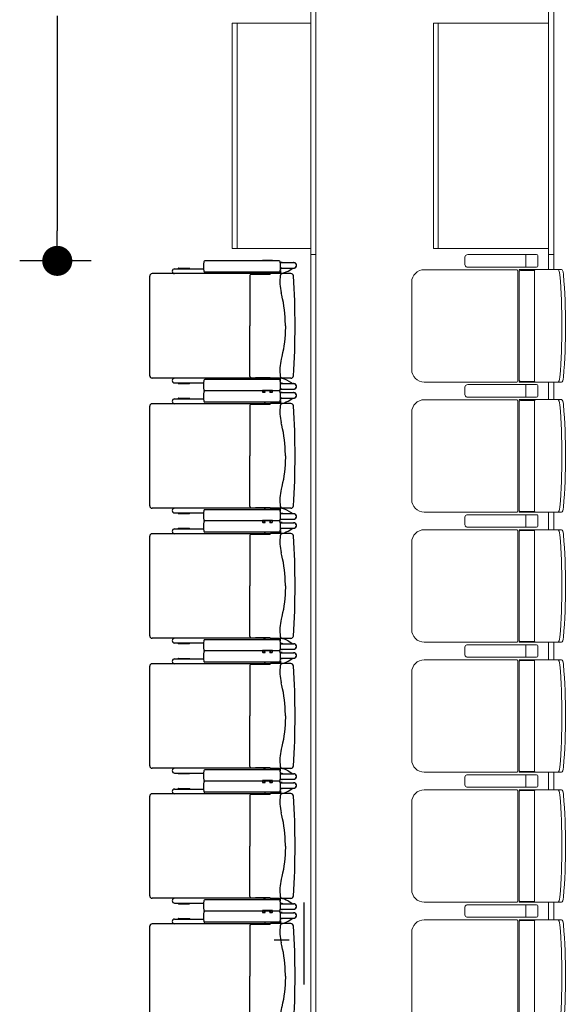
# Model space of a CAD drawing. Units: millimetres. Extents: x -33650 to 32900, y -27866 to 24710.
# Drawn here: x -613 to 1570, y -6716 to -2779 of the extents above; entities that cross this region are included whole.
import ezdxf

# ---------------------------------------------------------------- set-up
doc = ezdxf.new("R2010")
doc.units = ezdxf.units.MM
doc.header["$LTSCALE"] = 25
for name, color, linetype in [('_0-0_0', 7, 'Continuous'), ('_1-a_17_表罫線2', 7, 'Continuous'), ('_1-b_17_表罫線3', 7, 'Continuous'), ('_スタッキングチェア', 7, 'Continuous'), ('P001', 131, 'Continuous'), ('P_2DIM', 6, 'Continuous')]:
    doc.layers.add(name, color=color, linetype=linetype)

# ---------------------------------------------------------------- blocks, each defined once
blk = doc.blocks.new('DC_GROUP_１階・２階\u3000ホール平面\u3000観覧席配置図：20190206_952')
at = {"layer": '_1-a_17_表罫線2', "color": 3, "linetype": 'Continuous', "lineweight": 18}
for p, q in [((1040, -3693.2), (1040, -2793.2)), ((1040, -2793.2), (1500, -2793.2)), ((1500, -3693.2), (1040, -3693.2))]:
    blk.add_line(p, q, dxfattribs=at)
blk = doc.blocks.new('DC_GROUP_１階・２階\u3000ホール平面\u3000観覧席配置図：20190206_951')
at = {"layer": '_1-a_17_表罫線2', "color": 3, "linetype": 'Continuous', "lineweight": 18}
blk.add_line((1059, -2793.2), (1059, -3693.2), dxfattribs=at)
at = {"layer": '_1-a_17_表罫線2', "linetype": 'Continuous'}
blk.add_blockref('DC_GROUP_１階・２階\u3000ホール平面\u3000観覧席配置図：20190206_952', (0, 0), dxfattribs=at)
blk = doc.blocks.new('DC_GROUP_１階・２階\u3000ホール平面\u3000観覧席配置図：20190206_1055')
at = {"color": 3, "linetype": 'Continuous', "lineweight": 18}
for p, q in [((550, 15896.8), (550, -13003.2)), ((570, 15896.8), (570, -13003.2)), ((570, -3718.2), (550, -3718.2))]:
    blk.add_line(p, q, dxfattribs=at)
blk = doc.blocks.new('DC_GROUP_１階・２階\u3000ホール平面\u3000観覧席配置図：20190206_1056')
at = {"color": 3, "linetype": 'Continuous', "lineweight": 18}
for p, q in [((1500, -2678.2), (1500, -3778.2)), ((1520, -2678.2), (1520, -3778.2)), ((1520, -3718.2), (1500, -3718.2)), ((1500, -4298.2), (1500, -4228.2)), ((1520, -4298.2), (1520, -4228.2)), ((1500, -4818.2), (1500, -4748.2)), ((1520, -4818.2), (1520, -4748.2)), ((1500, -5338.2), (1500, -5268.2)), ((1520, -5338.2), (1520, -5268.2)), ((1500, -5788.2), (1500, -5858.2)), ((1520, -5788.2), (1520, -5858.2)), ((1500, -6308.2), (1500, -6378.2)), ((1520, -6308.2), (1520, -6378.2))]:
    blk.add_line(p, q, dxfattribs=at)
blk = doc.blocks.new('DC_GROUP_１階・２階\u3000ホール平面\u3000観覧席配置図：20190206_1151')
at = {"layer": '_0-0_0', "color": 6, "linetype": 'Continuous', "lineweight": 18}
for p, q in [((1176.7, -6318.2), (1176.9, -6318.2)), ((1176.9, -6318.2), (1451.9, -6318.2)), ((1408.9, -6322.2), (1408.9, -6343.2)), ((1456.2, -6322.2), (1456.2, -6364.2)), ((1176.9, -6368.2), (1176.7, -6368.2)), ((1451.9, -6368.2), (1176.9, -6368.2)), ((1408.9, -6364.2), (1408.9, -6343.2))]:
    blk.add_line(p, q, dxfattribs=at)
for centre, major_axis, ratio, start_param, end_param in [((1168.9, -6343.2), (0, -25), 0.16465, 3.855381, 5.569397), ((1176.7, -6326.3), (-10.9, 0), 0.747291, 4.712389, 6.031657), ((1408.5, -6322.2), (0, -4), 0.102319, 1.570796, 3.141593), ((1451.9, -6322.2), (-4.31, 0), 0.928548, 3.141593, 4.712389), ((1176.7, -6360.1), (10.9, 0), 0.747291, 3.393121, 4.712389), ((1408.5, -6364.2), (0, 4), 0.102319, 3.141593, 4.712389), ((1451.9, -6364.2), (4.31, 0), 0.928548, 4.712389, 6.283185)]:
    blk.add_ellipse(centre, major_axis=major_axis, ratio=ratio, start_param=start_param, end_param=end_param, dxfattribs=at)
blk = doc.blocks.new('DC_GROUP_１階・２階\u3000ホール平面\u3000観覧席配置図：20190206_1152')
at = {"layer": '_0-0_0', "color": 6, "linetype": 'Continuous', "lineweight": 18}
for p, q in [((1176.7, -5798.2), (1176.9, -5798.2)), ((1176.9, -5798.2), (1451.9, -5798.2)), ((1408.9, -5802.2), (1408.9, -5823.2)), ((1408.9, -5844.2), (1408.9, -5823.2)), ((1456.2, -5802.2), (1456.2, -5844.2)), ((1176.9, -5848.2), (1176.7, -5848.2)), ((1451.9, -5848.2), (1176.9, -5848.2))]:
    blk.add_line(p, q, dxfattribs=at)
for centre, major_axis, ratio, start_param, end_param in [((1168.9, -5823.2), (0, -25), 0.16465, 3.855381, 5.569397), ((1176.7, -5806.3), (-10.9, 0), 0.747291, 4.712389, 6.031657), ((1408.5, -5802.2), (0, -4), 0.102319, 1.570796, 3.141593), ((1451.9, -5802.2), (-4.31, 0), 0.928548, 3.141593, 4.712389), ((1176.7, -5840.1), (10.9, 0), 0.747291, 3.393121, 4.712389), ((1408.5, -5844.2), (0, 4), 0.102319, 3.141593, 4.712389), ((1451.9, -5844.2), (4.31, 0), 0.928548, 4.712389, 6.283185)]:
    blk.add_ellipse(centre, major_axis=major_axis, ratio=ratio, start_param=start_param, end_param=end_param, dxfattribs=at)
blk = doc.blocks.new('DC_GROUP_１階・２階\u3000ホール平面\u3000観覧席配置図：20190206_1153')
at = {"layer": '_0-0_0', "color": 6, "linetype": 'Continuous', "lineweight": 18}
for p, q in [((1176.7, -5278.2), (1176.9, -5278.2)), ((1176.9, -5278.2), (1451.9, -5278.2)), ((1408.9, -5282.2), (1408.9, -5303.2)), ((1408.9, -5324.2), (1408.9, -5303.2)), ((1456.2, -5282.2), (1456.2, -5324.2)), ((1176.9, -5328.2), (1176.7, -5328.2)), ((1451.9, -5328.2), (1176.9, -5328.2))]:
    blk.add_line(p, q, dxfattribs=at)
for centre, major_axis, ratio, start_param, end_param in [((1168.9, -5303.2), (0, -25), 0.16465, 3.855381, 5.569397), ((1176.7, -5286.3), (-10.9, 0), 0.747291, 4.712389, 6.031657), ((1408.5, -5282.2), (0, -4), 0.102319, 1.570796, 3.141593), ((1451.9, -5282.2), (-4.31, 0), 0.928548, 3.141593, 4.712389), ((1176.7, -5320.1), (10.9, 0), 0.747291, 3.393121, 4.712389), ((1408.5, -5324.2), (0, 4), 0.102319, 3.141593, 4.712389), ((1451.9, -5324.2), (4.31, 0), 0.928548, 4.712389, 6.283185)]:
    blk.add_ellipse(centre, major_axis=major_axis, ratio=ratio, start_param=start_param, end_param=end_param, dxfattribs=at)
blk = doc.blocks.new('DC_GROUP_１階・２階\u3000ホール平面\u3000観覧席配置図：20190206_1154')
at = {"layer": '_0-0_0', "color": 6, "linetype": 'Continuous', "lineweight": 18}
for p, q in [((1176.7, -4758.2), (1176.9, -4758.2)), ((1176.9, -4758.2), (1451.9, -4758.2)), ((1408.9, -4762.2), (1408.9, -4783.2)), ((1456.2, -4762.2), (1456.2, -4804.2)), ((1408.9, -4804.2), (1408.9, -4783.2)), ((1176.9, -4808.2), (1176.7, -4808.2)), ((1451.9, -4808.2), (1176.9, -4808.2))]:
    blk.add_line(p, q, dxfattribs=at)
for centre, major_axis, ratio, start_param, end_param in [((1168.9, -4783.2), (0, -25), 0.16465, 3.855381, 5.569397), ((1176.7, -4766.3), (-10.9, 0), 0.747291, 4.712389, 6.031657), ((1408.5, -4762.2), (0, -4), 0.102319, 1.570796, 3.141593), ((1451.9, -4762.2), (-4.31, 0), 0.928548, 3.141593, 4.712389), ((1176.7, -4800.1), (10.9, 0), 0.747291, 3.393121, 4.712389), ((1408.5, -4804.2), (0, 4), 0.102319, 3.141593, 4.712389), ((1451.9, -4804.2), (4.31, 0), 0.928548, 4.712389, 6.283185)]:
    blk.add_ellipse(centre, major_axis=major_axis, ratio=ratio, start_param=start_param, end_param=end_param, dxfattribs=at)
blk = doc.blocks.new('DC_GROUP_１階・２階\u3000ホール平面\u3000観覧席配置図：20190206_1165')
at = {"color": 6, "linetype": 'Continuous', "lineweight": 18}
for p, q in [((1387.5, -6381.4), (1444, -6381.4)), ((1387.5, -6825), (1444, -6825))]:
    blk.add_line(p, q, dxfattribs=at)
at = {"layer": '_0-0_0', "color": 6, "linetype": 'Continuous', "lineweight": 18}
for p, q in [((1373.5, -6378.4), (1002.9, -6378.4)), ((1551.9, -6378.2), (1382.5, -6378.2)), ((1382.5, -6378.2), (1382.5, -6828.2)), ((1376.5, -6823.2), (1376.5, -6383.2)), ((1443.7, -6823.2), (1443.7, -6383.2)), ((952.9, -6778), (952.9, -6428.4)), ((1373.5, -6828), (1002.9, -6828)), ((1551.9, -6828.2), (1382.5, -6828.2))]:
    blk.add_line(p, q, dxfattribs=at)
for centre, radius, start, end in [((1002.9, -6428.4), 50, 90, 180), ((1448.7, -6383.2), 5, 90, 180), ((1387.5, -6386.4), 5, 90, 180), ((-941.2, -6603.2), 2494.3, 355.29, 4.71), ((-926.7, -6603.2), 2494.3, 355.29, 4.71), ((1002.9, -6778), 50, 180, 270), ((1387.5, -6820), 5, 180, 270), ((1448.7, -6823.2), 5, 180, 270)]:
    blk.add_arc(centre, radius, start, end, dxfattribs=at)
for centre, major_axis, ratio, start_param, end_param in [((1372.4, -6383.2), (0, -5), 0.825886, 1.570796, 2.857799), ((1539.1, -6398.8), (1.7, -20.6), 0.272046, 1.570797, 3.141593), ((1553.6, -6398.8), (1.7, -20.6), 0.272046, 1.570796, 3.141593), ((1539.1, -6807.5), (1.7, 20.6), 0.272046, 3.141593, 4.712389), ((1553.6, -6807.5), (1.7, 20.6), 0.272046, 3.141593, 4.712389), ((1372.4, -6823.2), (0, 5), 0.825886, 3.425387, 4.712389)]:
    blk.add_ellipse(centre, major_axis=major_axis, ratio=ratio, start_param=start_param, end_param=end_param, dxfattribs=at)
blk = doc.blocks.new('DC_GROUP_１階・２階\u3000ホール平面\u3000観覧席配置図：20190206_1166')
at = {"color": 6, "linetype": 'Continuous', "lineweight": 18}
for p, q in [((1387.5, -5861.4), (1444, -5861.4)), ((1387.5, -6305), (1444, -6305))]:
    blk.add_line(p, q, dxfattribs=at)
at = {"layer": '_0-0_0', "color": 6, "linetype": 'Continuous', "lineweight": 18}
for p, q in [((1373.5, -5858.4), (1002.9, -5858.4)), ((1376.5, -6303.2), (1376.5, -5863.2)), ((1551.9, -5858.2), (1382.5, -5858.2)), ((1382.5, -5858.2), (1382.5, -6308.2)), ((1443.7, -6303.2), (1443.7, -5863.2)), ((952.9, -6258), (952.9, -5908.4)), ((1373.5, -6308), (1002.9, -6308)), ((1551.9, -6308.2), (1382.5, -6308.2))]:
    blk.add_line(p, q, dxfattribs=at)
for centre, radius, start, end in [((1002.9, -5908.4), 50, 90, 180), ((1387.5, -5866.4), 5, 90, 180), ((1448.7, -5863.2), 5, 90, 180), ((-941.2, -6083.2), 2494.3, 355.29, 4.71), ((-926.7, -6083.2), 2494.3, 355.29, 4.71), ((1002.9, -6258), 50, 180, 270), ((1387.5, -6300), 5, 180, 270), ((1448.7, -6303.2), 5, 180, 270)]:
    blk.add_arc(centre, radius, start, end, dxfattribs=at)
for centre, major_axis, ratio, start_param, end_param in [((1372.4, -5863.2), (0, -5), 0.825886, 1.570796, 2.857799), ((1539.1, -5878.8), (1.7, -20.6), 0.272046, 1.570797, 3.141593), ((1553.6, -5878.8), (1.7, -20.6), 0.272046, 1.570796, 3.141593), ((1539.1, -6287.5), (1.7, 20.6), 0.272046, 3.141593, 4.712389), ((1553.6, -6287.5), (1.7, 20.6), 0.272046, 3.141593, 4.712389), ((1372.4, -6303.2), (0, 5), 0.825886, 3.425387, 4.712389)]:
    blk.add_ellipse(centre, major_axis=major_axis, ratio=ratio, start_param=start_param, end_param=end_param, dxfattribs=at)
blk = doc.blocks.new('DC_GROUP_１階・２階\u3000ホール平面\u3000観覧席配置図：20190206_1167')
at = {"color": 6, "linetype": 'Continuous', "lineweight": 18}
for p, q in [((1387.5, -5341.4), (1444, -5341.4)), ((1387.5, -5785), (1444, -5785))]:
    blk.add_line(p, q, dxfattribs=at)
at = {"layer": '_0-0_0', "color": 6, "linetype": 'Continuous', "lineweight": 18}
for p, q in [((1373.5, -5338.4), (1002.9, -5338.4)), ((1376.5, -5783.2), (1376.5, -5343.2)), ((1551.9, -5338.2), (1382.5, -5338.2)), ((1382.5, -5338.2), (1382.5, -5788.2)), ((1443.7, -5783.2), (1443.7, -5343.2)), ((952.9, -5738), (952.9, -5388.4)), ((1373.5, -5788), (1002.9, -5788)), ((1551.9, -5788.2), (1382.5, -5788.2))]:
    blk.add_line(p, q, dxfattribs=at)
for centre, radius, start, end in [((1002.9, -5388.4), 50, 90, 180), ((1387.5, -5346.4), 5, 90, 180), ((1448.7, -5343.2), 5, 90, 180), ((-941.2, -5563.2), 2494.3, 355.29, 4.71), ((-926.7, -5563.2), 2494.3, 355.29, 4.71), ((1002.9, -5738), 50, 180, 270), ((1387.5, -5780), 5, 180, 270), ((1448.7, -5783.2), 5, 180, 270)]:
    blk.add_arc(centre, radius, start, end, dxfattribs=at)
for centre, major_axis, ratio, start_param, end_param in [((1372.4, -5343.2), (0, -5), 0.825886, 1.570796, 2.857799), ((1539.1, -5358.8), (1.7, -20.6), 0.272046, 1.570797, 3.141593), ((1553.6, -5358.8), (1.7, -20.6), 0.272046, 1.570796, 3.141593), ((1372.4, -5783.2), (0, 5), 0.825886, 3.425387, 4.712389), ((1539.1, -5767.5), (1.7, 20.6), 0.272046, 3.141593, 4.712389), ((1553.6, -5767.5), (1.7, 20.6), 0.272046, 3.141593, 4.712389)]:
    blk.add_ellipse(centre, major_axis=major_axis, ratio=ratio, start_param=start_param, end_param=end_param, dxfattribs=at)
blk = doc.blocks.new('DC_GROUP_１階・２階\u3000ホール平面\u3000観覧席配置図：20190206_1168')
at = {"color": 6, "linetype": 'Continuous', "lineweight": 18}
for p, q in [((1387.5, -4821.4), (1444, -4821.4)), ((1387.5, -5265), (1444, -5265))]:
    blk.add_line(p, q, dxfattribs=at)
at = {"layer": '_0-0_0', "color": 6, "linetype": 'Continuous', "lineweight": 18}
for p, q in [((1373.5, -4818.4), (1002.9, -4818.4)), ((1376.5, -5263.2), (1376.5, -4823.2)), ((1551.9, -4818.2), (1382.5, -4818.2)), ((1382.5, -4818.2), (1382.5, -5268.2)), ((1443.7, -5263.2), (1443.7, -4823.2)), ((952.9, -5218), (952.9, -4868.4)), ((1373.5, -5268), (1002.9, -5268)), ((1551.9, -5268.2), (1382.5, -5268.2))]:
    blk.add_line(p, q, dxfattribs=at)
for centre, radius, start, end in [((1002.9, -4868.4), 50, 90, 180), ((1387.5, -4826.4), 5, 90, 180), ((1448.7, -4823.2), 5, 90, 180), ((-941.2, -5043.2), 2494.3, 355.29, 4.71), ((-926.7, -5043.2), 2494.3, 355.29, 4.71), ((1002.9, -5218), 50, 180, 270), ((1387.5, -5260), 5, 180, 270), ((1448.7, -5263.2), 5, 180, 270)]:
    blk.add_arc(centre, radius, start, end, dxfattribs=at)
for centre, major_axis, ratio, start_param, end_param in [((1372.4, -4823.2), (0, -5), 0.825886, 1.570796, 2.857799), ((1539.1, -4838.8), (1.7, -20.6), 0.272046, 1.570797, 3.141593), ((1553.6, -4838.8), (1.7, -20.6), 0.272046, 1.570796, 3.141593), ((1372.4, -5263.2), (0, 5), 0.825886, 3.425387, 4.712389), ((1539.1, -5247.5), (1.7, 20.6), 0.272046, 3.141593, 4.712389), ((1553.6, -5247.5), (1.7, 20.6), 0.272046, 3.141593, 4.712389)]:
    blk.add_ellipse(centre, major_axis=major_axis, ratio=ratio, start_param=start_param, end_param=end_param, dxfattribs=at)
blk = doc.blocks.new('DC_GROUP_１階・２階\u3000ホール平面\u3000観覧席配置図：20190206_8359')
at = {"layer": '_0-0_0', "color": 6, "linetype": 'Continuous', "lineweight": 18}
for p, q in [((1176.7, -4238.2), (1176.9, -4238.2)), ((1176.9, -4238.2), (1451.9, -4238.2)), ((1408.9, -4242.2), (1408.9, -4263.2)), ((1456.2, -4242.2), (1456.2, -4284.2)), ((1176.9, -4288.2), (1176.7, -4288.2)), ((1451.9, -4288.2), (1176.9, -4288.2)), ((1408.9, -4284.2), (1408.9, -4263.2))]:
    blk.add_line(p, q, dxfattribs=at)
for centre, major_axis, ratio, start_param, end_param in [((1168.9, -4263.2), (0, -25), 0.16465, 3.855381, 5.569397), ((1176.7, -4246.3), (-10.9, 0), 0.747291, 4.712389, 6.031657), ((1408.5, -4242.2), (0, -4), 0.102319, 1.570796, 3.141593), ((1451.9, -4242.2), (-4.31, 0), 0.928548, 3.141593, 4.712389), ((1176.7, -4280.1), (10.9, 0), 0.747291, 3.393121, 4.712389), ((1408.5, -4284.2), (0, 4), 0.102319, 3.141593, 4.712389), ((1451.9, -4284.2), (4.31, 0), 0.928548, 4.712389, 6.283185)]:
    blk.add_ellipse(centre, major_axis=major_axis, ratio=ratio, start_param=start_param, end_param=end_param, dxfattribs=at)
blk = doc.blocks.new('DC_GROUP_１階・２階\u3000ホール平面\u3000観覧席配置図：20190206_8370')
at = {"color": 6, "linetype": 'Continuous', "lineweight": 18}
for p, q in [((1387.5, -4301.4), (1444, -4301.4)), ((1387.5, -4745), (1444, -4745))]:
    blk.add_line(p, q, dxfattribs=at)
at = {"layer": '_0-0_0', "color": 6, "linetype": 'Continuous', "lineweight": 18}
for p, q in [((1373.5, -4298.4), (1002.9, -4298.4)), ((1376.5, -4743.2), (1376.5, -4303.2)), ((1551.9, -4298.2), (1382.5, -4298.2)), ((1382.5, -4298.2), (1382.5, -4748.2)), ((1443.7, -4743.2), (1443.7, -4303.2)), ((952.9, -4698), (952.9, -4348.4)), ((1373.5, -4748), (1002.9, -4748)), ((1551.9, -4748.2), (1382.5, -4748.2))]:
    blk.add_line(p, q, dxfattribs=at)
for centre, radius, start, end in [((1002.9, -4348.4), 50, 90, 180), ((1387.5, -4306.4), 5, 90, 180), ((1448.7, -4303.2), 5, 90, 180), ((-941.2, -4523.2), 2494.3, 355.29, 4.71), ((-926.7, -4523.2), 2494.3, 355.29, 4.71), ((1002.9, -4698), 50, 180, 270), ((1387.5, -4740), 5, 180, 270), ((1448.7, -4743.2), 5, 180, 270)]:
    blk.add_arc(centre, radius, start, end, dxfattribs=at)
for centre, major_axis, ratio, start_param, end_param in [((1372.4, -4303.2), (0, -5), 0.825886, 1.570796, 2.857799), ((1539.1, -4318.8), (1.7, -20.6), 0.272046, 1.570797, 3.141593), ((1553.6, -4318.8), (1.7, -20.6), 0.272046, 1.570796, 3.141593), ((1372.4, -4743.2), (0, 5), 0.825886, 3.425387, 4.712389), ((1539.1, -4727.5), (1.7, 20.6), 0.272046, 3.141593, 4.712389), ((1553.6, -4727.5), (1.7, 20.6), 0.272046, 3.141593, 4.712389)]:
    blk.add_ellipse(centre, major_axis=major_axis, ratio=ratio, start_param=start_param, end_param=end_param, dxfattribs=at)
blk = doc.blocks.new('DC_GROUP_１階・２階\u3000ホール平面\u3000観覧席配置図：20190206_8381')
at = {"layer": '_0-0_0', "color": 6, "linetype": 'Continuous', "lineweight": 18}
for p, q in [((1176.7, -3718.2), (1176.9, -3718.2)), ((1176.9, -3718.2), (1451.9, -3718.2)), ((1408.9, -3722.2), (1408.9, -3743.2)), ((1456.2, -3722.2), (1456.2, -3764.2)), ((1176.9, -3768.2), (1176.7, -3768.2)), ((1451.9, -3768.2), (1176.9, -3768.2)), ((1408.9, -3764.2), (1408.9, -3743.2))]:
    blk.add_line(p, q, dxfattribs=at)
for centre, major_axis, ratio, start_param, end_param in [((1168.9, -3743.2), (0, -25), 0.16465, 3.855381, 5.569397), ((1176.7, -3726.3), (-10.9, 0), 0.747291, 4.712389, 6.031657), ((1408.5, -3722.2), (0, -4), 0.102319, 1.570796, 3.141593), ((1451.9, -3722.2), (-4.31, 0), 0.928548, 3.141593, 4.712389), ((1176.7, -3760.1), (10.9, 0), 0.747291, 3.393121, 4.712389), ((1408.5, -3764.2), (0, 4), 0.102319, 3.141593, 4.712389), ((1451.9, -3764.2), (4.31, 0), 0.928548, 4.712389, 6.283185)]:
    blk.add_ellipse(centre, major_axis=major_axis, ratio=ratio, start_param=start_param, end_param=end_param, dxfattribs=at)
blk = doc.blocks.new('DC_GROUP_１階・２階\u3000ホール平面\u3000観覧席配置図：20190206_8392')
at = {"color": 6, "linetype": 'Continuous', "lineweight": 18}
for p, q in [((1387.5, -3781.4), (1444, -3781.4)), ((1387.5, -4225), (1444, -4225))]:
    blk.add_line(p, q, dxfattribs=at)
at = {"layer": '_0-0_0', "color": 6, "linetype": 'Continuous', "lineweight": 18}
for p, q in [((1373.5, -3778.4), (1002.9, -3778.4)), ((1551.9, -3778.2), (1382.5, -3778.2)), ((1382.5, -3778.2), (1382.5, -4228.2)), ((1376.5, -4223.2), (1376.5, -3783.2)), ((1443.7, -4223.2), (1443.7, -3783.2)), ((952.9, -4178), (952.9, -3828.4)), ((1373.5, -4228), (1002.9, -4228)), ((1551.9, -4228.2), (1382.5, -4228.2))]:
    blk.add_line(p, q, dxfattribs=at)
for centre, radius, start, end in [((1002.9, -3828.4), 50, 90, 180), ((1448.7, -3783.2), 5, 90, 180), ((1387.5, -3786.4), 5, 90, 180), ((-941.2, -4003.2), 2494.3, 355.29, 4.71), ((-926.7, -4003.2), 2494.3, 355.29, 4.71), ((1002.9, -4178), 50, 180, 270), ((1387.5, -4220), 5, 180, 270), ((1448.7, -4223.2), 5, 180, 270)]:
    blk.add_arc(centre, radius, start, end, dxfattribs=at)
for centre, major_axis, ratio, start_param, end_param in [((1372.4, -3783.2), (0, -5), 0.825886, 1.570796, 2.857799), ((1539.1, -3798.8), (1.7, -20.6), 0.272046, 1.570797, 3.141593), ((1553.6, -3798.8), (1.7, -20.6), 0.272046, 1.570796, 3.141593), ((1539.1, -4207.5), (1.7, 20.6), 0.272046, 3.141593, 4.712389), ((1553.6, -4207.5), (1.7, 20.6), 0.272046, 3.141593, 4.712389), ((1372.4, -4223.2), (0, 5), 0.825886, 3.425387, 4.712389)]:
    blk.add_ellipse(centre, major_axis=major_axis, ratio=ratio, start_param=start_param, end_param=end_param, dxfattribs=at)
blk = doc.blocks.new('DC_GROUP_１階・２階\u3000ホール平面\u3000観覧席配置図：20190206_1066')
at = {"layer": '_1-b_17_表罫線3', "color": 3, "linetype": 'Continuous', "lineweight": 18}
for p, q in [((235.3, -3693.2), (235.3, -2793.2)), ((235.3, -2793.2), (550, -2793.2)), ((550, -3693.2), (235.3, -3693.2))]:
    blk.add_line(p, q, dxfattribs=at)
blk = doc.blocks.new('DC_GROUP_１階・２階\u3000ホール平面\u3000観覧席配置図：20190206_1065')
at = {"layer": '_1-b_17_表罫線3', "color": 3, "linetype": 'Continuous', "lineweight": 18}
blk.add_line((255, -2793.2), (255, -3693.2), dxfattribs=at)
at = {"layer": '_1-b_17_表罫線3', "linetype": 'Continuous'}
blk.add_blockref('DC_GROUP_１階・２階\u3000ホール平面\u3000観覧席配置図：20190206_1066', (0, 0), dxfattribs=at)
blk = doc.blocks.new('B$SYVEQTDJ2', base_point=(2153.9, 2491.8))
at = {"layer": '_スタッキングチェア', "color": 0}
for p, q in [((1672.4, 2719.8), (1787.9, 2719.8)), ((1688, 2722.3), (1731.4, 2722.3)), ((2090.8, 2751.7), (1792.8, 2751.7)), ((2023.5, 2752.6), (2023.5, 2751.7)), ((2062.5, 2753.6), (2024.5, 2753.6)), ((2063.5, 2752.6), (2063.5, 2751.7)), ((2101.3, 2745.4), (2095, 2745.4)), ((2095, 2744.8), (2149, 2744.8)), ((2095.5, 2722.6), (2149, 2722.6)), ((2101.3, 2722.1), (2095.5, 2722.1)), ((2125.8, 2711.3), (2145.4, 2722.6)), ((1573.2, 2292.7), (1573.2, 2690.7)), ((1788.7, 2700.7), (1583.2, 2700.7)), ((2026.6, 2700.7), (1672.4, 2700.7)), ((2090.8, 2706.7), (1792.8, 2706.7)), ((1973.6, 2693.8), (1973.6, 2491.8)), ((1978.6, 2699.2), (2053.7, 2699.2)), ((1995.7, 2699.1), (1995.7, 2700.7)), ((2053.7, 2699.1), (1995.7, 2699.1)), ((2054.5, 2700.7), (2026.6, 2700.7)), ((2137.2, 2701.3), (2055.9, 2701.3)), ((2059.5, 2706.7), (2059.5, 2701.3)), ((2095, 2703.9), (2059.5, 2703.9)), ((2095, 2709.7), (2094.6, 2709.7)), ((2095, 2712.9), (2095, 2701.3)), ((1973.6, 2289.7), (1973.6, 2491.8)), ((1978.6, 2284.4), (2053.7, 2284.4)), ((1995.7, 2284.4), (1995.7, 2282.8)), ((2053.7, 2284.4), (1995.7, 2284.4)), ((1788.7, 2282.7), (1583.2, 2282.7)), ((2026.6, 2282.8), (1672.7, 2282.8)), ((1672.7, 2263.7), (1787.9, 2263.7)), ((1688, 2261.2), (1731.4, 2261.2)), ((2090.8, 2276.8), (1792.8, 2276.8)), ((2054.5, 2282.8), (2026.6, 2282.8)), ((2137.2, 2282.3), (2055.9, 2282.3)), ((2059.5, 2276.8), (2059.5, 2282.3)), ((2095, 2279.6), (2059.5, 2279.6)), ((2095, 2273.8), (2094.6, 2273.8)), ((2095, 2270.6), (2095, 2282.3)), ((2101.3, 2261.4), (2095.5, 2261.4)), ((2095.5, 2260.9), (2149, 2260.9)), ((2125.8, 2272.2), (2145.4, 2260.9)), ((2090.8, 2231.7), (1792.8, 2231.7)), ((2024.7, 2226.2), (2034, 2226.2)), ((2030.5, 2229.7), (2030.5, 2231.7)), ((2031.5, 2228.7), (2034, 2228.7)), ((2034.5, 2226.7), (2034.5, 2228.2)), ((2052.5, 2226.7), (2052.5, 2228.2)), ((2053, 2228.7), (2055.5, 2228.7)), ((2053, 2226.2), (2062.3, 2226.2)), ((2056.5, 2229.7), (2056.5, 2231.7)), ((2095, 2238.6), (2149, 2238.6)), ((2101.3, 2238.1), (2095, 2238.1))]:
    blk.add_line(p, q, dxfattribs=at)
for points in [[(2114.9, 2491.8, 0.000489), (2114.9, 2497.6, 0.058921), (2100.9, 2614.2, 0.000897), (2098.3, 2624.6)], [(2114.9, 2491.8, -0.000489), (2114.9, 2485.9, -0.058921), (2100.9, 2369.3, -0.000897), (2098.3, 2359)]]:
    blk.add_lwpolyline(points, format="xyb", dxfattribs=at)
for centre, radius, start, end in [((1672.7, 2710.3), 9.55, 90, 270), ((1703.2, 2710.3), 20, 145.4192, 151.4778), ((1688, 2720.8), 1.5, 90, 145.4192), ((1731.4, 2720.8), 1.5, 34.5808, 90), ((1716.2, 2710.3), 20, 28.5222, 34.5808), ((1987.9, 2729.2), 200, 174.5839, 185.4161), ((1792.8, 2747.7), 4, 90, 174.5839), ((2024.5, 2752.6), 1, 90, 180), ((2062.5, 2752.6), 1, 0, 90), ((2090.8, 2747.7), 4, 5.4161, 90), ((1895.6, 2729.2), 200, 354.5839, 5.4161), ((2086.3, 2779.8), 60, 278.7927, 287.5729), ((2101.3, 2744.9), 0.5, 0, 90), ((2101.3, 2722.6), 0.5, 270, 0), ((2148.1, 2733.7), 11.1, 270, 90), ((2149, 2733.7), 11.1, 267.8341, 92.1659), ((1583.2, 2690.7), 10, 90, 180), ((1792.8, 2710.7), 4, 185.4161, 270), ((1978.6, 2694.2), 5, 90, 184.1367), ((2026.6, 2710.3), 9.55, 270.0001, 338.1778), ((2055.9, 2699.1), 2.12, 90, 180), ((2090.8, 2710.7), 4, 270, 354.5839), ((2280.4, 2669.3), 187.5, 172.3556, 193.8056), ((2104.3, 2691.3), 10, 90, 172.8989), ((2086.3, 2779.8), 79.1, 276.5666, 300), ((2137.2, 2691.3), 10, 3.8258, 90), ((-846.1, 2491.8), 3000, 0, 3.8258), ((-846.1, 2491.8), 3000, 356.1742, 0), ((2280.4, 2314.2), 187.5, 166.1944, 187.6444), ((1583.2, 2292.7), 10, 180, 270), ((1978.6, 2289.4), 5, 175.8633, 270), ((2055.9, 2284.4), 2.12, 180, 270), ((2104.3, 2292.3), 10, 187.1011, 270), ((2137.2, 2292.3), 10, 270, 356.1742), ((1672.7, 2273.2), 9.55, 90, 270), ((1703.2, 2273.2), 20, 208.5222, 214.5808), ((1688, 2262.7), 1.5, 214.5808, 270), ((1731.4, 2262.7), 1.5, 270, 325.4192), ((1716.2, 2273.2), 20, 325.4192, 331.4778), ((1987.9, 2254.2), 200, 174.5839, 185.4161), ((1792.8, 2272.8), 4, 90, 174.5839), ((2026.6, 2273.2), 9.55, 21.8222, 89.9999), ((2090.8, 2272.8), 4, 5.4161, 90), ((1895.6, 2254.2), 200, 354.5839, 5.4161), ((2086.3, 2203.7), 79.1, 60, 83.4334), ((2086.3, 2203.7), 60, 72.4271, 81.2073), ((2101.3, 2260.9), 0.5, 0, 90), ((2148.1, 2249.7), 11.1, 270, 90), ((2149, 2249.7), 11.1, 267.8341, 92.1659), ((1792.8, 2235.7), 4, 185.4161, 270), ((2053.5, 2231.5), 30, 179.618, 188.527), ((2024.8, 2227.2), 1, 188.527, 270), ((2031.5, 2229.7), 1, 180, 270), ((2034, 2228.2), 0.5, 0, 90), ((2034, 2226.7), 0.5, 270, 0), ((2053, 2228.2), 0.5, 90, 180), ((2053, 2226.7), 0.5, 180, 270), ((2055.5, 2229.7), 1, 270, 0), ((2062.2, 2227.2), 1, 270, 351.473), ((2033.5, 2231.5), 30, 351.473, 0.382), ((2090.8, 2235.7), 4, 270, 354.5839), ((2101.3, 2238.6), 0.5, 270, 0)]:
    blk.add_arc(centre, radius, start, end, dxfattribs=at)

msp = doc.modelspace()

# ---------------------------------------------------------------- linework, layer by layer
at = {"color": 0, "linetype": 'ByBlock', "lineweight": -2}
for p, q in [((-463.2, -2763.2), (-463.2, -2823.2)), ((-463.2, -3683.2), (-463.2, -3623.2)), ((462.7, -6459.4), (402.7, -6459.4))]:
    msp.add_line(p, q, dxfattribs=at)
at = {"color": 0, "linetype": 'ByBlock', "const_width": 60}
msp.add_lwpolyline([(-463.2, -3713.2, 1), (-463.2, -3773.2, 1)], format="xyb", close=True, dxfattribs=at)
at = {"layer": 'P_2DIM', "color": 0}
for p, q in [((-463.2, -2823.2), (-463.2, -3623.2)), ((-327.9, -3743.2), (-613.2, -3743.2)), ((-327.9, -3743.2), (-327.9, -3743.2)), ((522.7, -6637.6), (522.7, -6309.4))]:
    msp.add_line(p, q, dxfattribs=at)

# ---------------------------------------------------------------- block references
at = {"color": 0, "linetype": 'Continuous'}
for name in ['DC_GROUP_１階・２階\u3000ホール平面\u3000観覧席配置図：20190206_1055', 'DC_GROUP_１階・２階\u3000ホール平面\u3000観覧席配置図：20190206_1056', 'DC_GROUP_１階・２階\u3000ホール平面\u3000観覧席配置図：20190206_951']:
    msp.add_blockref(name, (0, 0), dxfattribs=at)
at = {"layer": '_0-0_0', "color": 0, "linetype": 'Continuous'}
for name in ['DC_GROUP_１階・２階\u3000ホール平面\u3000観覧席配置図：20190206_8381', 'DC_GROUP_１階・２階\u3000ホール平面\u3000観覧席配置図：20190206_8392', 'DC_GROUP_１階・２階\u3000ホール平面\u3000観覧席配置図：20190206_8359', 'DC_GROUP_１階・２階\u3000ホール平面\u3000観覧席配置図：20190206_8370', 'DC_GROUP_１階・２階\u3000ホール平面\u3000観覧席配置図：20190206_1154', 'DC_GROUP_１階・２階\u3000ホール平面\u3000観覧席配置図：20190206_1168', 'DC_GROUP_１階・２階\u3000ホール平面\u3000観覧席配置図：20190206_1153', 'DC_GROUP_１階・２階\u3000ホール平面\u3000観覧席配置図：20190206_1167', 'DC_GROUP_１階・２階\u3000ホール平面\u3000観覧席配置図：20190206_1152', 'DC_GROUP_１階・２階\u3000ホール平面\u3000観覧席配置図：20190206_1166', 'DC_GROUP_１階・２階\u3000ホール平面\u3000観覧席配置図：20190206_1151', 'DC_GROUP_１階・２階\u3000ホール平面\u3000観覧席配置図：20190206_1165']:
    msp.add_blockref(name, (0, 0), dxfattribs=at)
at = {"layer": '_1-b_17_表罫線3', "color": 0, "linetype": 'Continuous'}
msp.add_blockref('DC_GROUP_１階・２階\u3000ホール平面\u3000観覧席配置図：20190206_1065', (0, 0), dxfattribs=at)
at = {"layer": 'P001', "color": 0}
for p in [(487, -4003.2), (487, -4523.2), (487, -5043.2), (487, -5563.2), (487, -6083.2), (487, -6603.2)]:
    msp.add_blockref('B$SYVEQTDJ2', p, dxfattribs=at)

doc.saveas('drawing.dxf')
